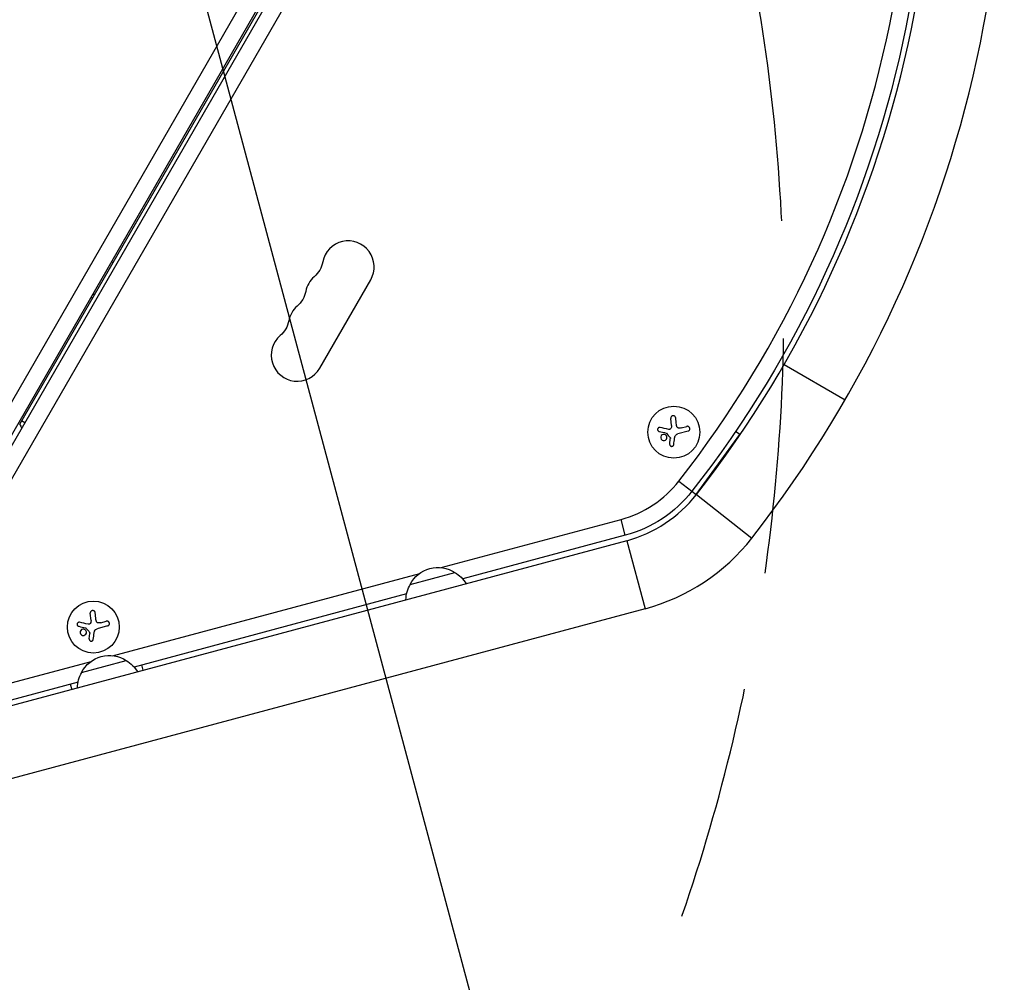
# Model space of a CAD drawing. Units: millimetres. Extents: x -3552 to 4077, y -4062 to 5184.
# Drawn here: x -426 to 105, y -1037 to -518 of the extents above; entities that cross this region are included whole.
import ezdxf

# ---------------------------------------------------------------- set-up
doc = ezdxf.new("R2010")
doc.units = ezdxf.units.MM
doc.header["$LTSCALE"] = 20
doc.linetypes.add('HIDDEN', pattern=[9.525, 6.35, -3.175])
for name, color, linetype in [('2d', 230, 'Continuous'), ('EN-Free_Space', 10, 'HIDDEN'), ('EN-Free_Space_Hatch', 10, 'HIDDEN')]:
    doc.layers.add(name, color=color, linetype=linetype)

msp = doc.modelspace()

# ---------------------------------------------------------------- hatches: boundary and pattern name
at = {"layer": 'EN-Free_Space_Hatch'}
h = msp.add_hatch(dxfattribs=at)
h.set_pattern_fill('ANSI31', color=256, scale=100, angle=-30)
h.set_pattern_definition([(285, (-148, -1174.33), (306.681, 82.175), [])])
edge = h.paths.add_edge_path()
edge.add_line((-147.99, -1174.33), (-1197, -2991.26))
edge.add_arc((-2063.03, -2491.26), 1000, -120, -30, ccw=False)
edge.add_arc((-2063.03, -2491.26), 1000, 150, 240, ccw=False)
edge.add_line((-2929.05, -1991.26), (-1880.04, -174.33))
edge.add_arc((-1014.02, -674.33), 1000, 60, 150, ccw=False)
edge.add_arc((-1014.02, -674.33), 1000, -30, 60, ccw=False)

# ---------------------------------------------------------------- linework, layer by layer
at = {"layer": '2d'}
for p, q in [((-39.04, -45.82), (-520.84, -880.32)), ((-28.21, -44.87), (-516.25, -890.17)), ((-511.75, -888.37), (-27.52, -49.67)), ((-24.57, -62.35), (-499.29, -884.59)), ((-426.12, -736.05), (-116.62, -199.98)), ((-375.87, -649.02), (-376.73, -648.52)), ((-264.36, -705.89), (-236.86, -658.26)), ((-386.87, -668.07), (-387.73, -667.57)), ((-385.84, -666.29), (-386.7, -665.79)), ((-13.89, -703.95), (19.02, -722.95)), ((-423.38, -735.32), (-425.12, -734.32)), ((-74.6, -736.81), (-75, -732.97)), ((-69.32, -738.03), (-66.36, -737.24)), ((-65.67, -739.8), (-71.21, -741.28)), ((-61.32, -773.92), (-37.73, -741.62)), ((-37.73, -741.62), (-40.02, -739.95)), ((-75.59, -746.77), (-75.24, -743.83)), ((-70.57, -766.7), (-63.56, -772.19)), ((-63.61, -772.25), (-61.32, -773.92)), ((-61.19, -774.04), (-31.27, -797.45)), ((-198.92, -813.39), (-101.81, -787.37)), ((-99.51, -795.97), (-101.81, -787.37)), ((-99.51, -795.97), (-187.24, -819.47)), ((-98.73, -798.86), (-445.46, -891.77)), ((-98.73, -798.86), (-88.9, -835.57)), ((-376.14, -860.87), (-210.43, -816.47)), ((-215.61, -822.42), (-191.46, -815.95)), ((-217.5, -827.58), (-364.46, -866.96)), ((-88.9, -835.57), (-435.63, -928.47)), ((-387.7, -841.85), (-388.1, -838.01)), ((-382.42, -843.07), (-379.45, -842.28)), ((-388.69, -851.81), (-388.34, -848.87)), ((-378.77, -844.84), (-384.31, -846.32)), ((-442.62, -878.69), (-387.65, -863.96)), ((-392.83, -869.9), (-368.68, -863.43)), ((-359.49, -868.73), (-360.27, -865.84)), ((-394.72, -875.07), (-442.86, -887.97)), ((-398.91, -876.19), (-398.13, -879.09))]:
    msp.add_line(p, q, dxfattribs=at)
for centre in [(-73.35, -740.37), (-386.45, -845.42)]:
    msp.add_circle(centre, 14, dxfattribs=at)
for centre, radius, start, end in [((-536.08, -402.46), 640.98, 321.95894, 15.00002), ((-536.08, -402.46), 591.08, 321.95894, 15), ((-536.08, -402.46), 602.98, 321.95894, 15.00002), ((-248.99, -651.26), 14, 330, 169.1099), ((-258.15, -667.14), 14, 130.8901, 169.1099), ((-267.32, -683.01), 14, 130.8901, 169.1099), ((-276.49, -698.89), 14, 130.8901, 330), ((-412.32, -730.16), 15, 203.1301, 212.1819), ((-117.11, -730.28), 59.1, 285, 321.9589), ((-117.11, -730.28), 71, 285, 321.9589), ((-117.11, -730.28), 109, 285, 321.9589)]:
    msp.add_arc(centre, radius, start, end, dxfattribs=at)
at = {"layer": '2d', "extrusion": (0, 0, -1)}
for centre, radius, start, end in [((536.08, -402.46), 599.98, 165, 218.04106), ((276.48, -645.97), 14, 190.8901, 229.1099), ((285.65, -661.85), 14, 190.8901, 229.1099), ((294.82, -677.72), 14, 190.8901, 229.1099), ((117.11, -730.28), 68, 218.0411, 255), ((200.55, -830.31), 17, 27.6679, 122.3321), ((199.9, -830.83), 17, 119.1865, 148.9844), ((200.86, -831.09), 17, 1.0156, 30.8135), ((377.77, -877.8), 17, 27.6679, 122.3321), ((377.11, -878.31), 17, 119.1865, 148.9844), ((378.08, -878.57), 17, 1.0156, 30.8135)]:
    msp.add_arc(centre, radius, start, end, dxfattribs=at)
at = {"layer": '2d'}
for points, knots in [([(-72.33, -732.68), (-72.35, -732.52), (-72.4, -732.36), (-72.47, -732.22), (-72.55, -732.07), (-72.65, -731.94), (-72.78, -731.82), (-72.9, -731.72), (-73.04, -731.63), (-73.2, -731.57), (-73.34, -731.52), (-73.49, -731.49), (-73.64, -731.49), (-73.78, -731.49), (-73.92, -731.5), (-74.05, -731.54), (-74.18, -731.58), (-74.31, -731.64), (-74.42, -731.71), (-74.53, -731.79), (-74.63, -731.89), (-74.72, -731.99), (-74.81, -732.11), (-74.88, -732.24), (-74.93, -732.37), (-74.98, -732.52), (-75.01, -732.67), (-75.01, -732.83), (-75.01, -732.87), (-75.01, -732.92), (-75, -732.97)], [0, 0, 0, 0, 0.120796, 0.120796, 0.120796, 0.242046, 0.242046, 0.242046, 0.356333, 0.356333, 0.356333, 0.459168, 0.459168, 0.459168, 0.553739, 0.553739, 0.553739, 0.646543, 0.646543, 0.646543, 0.743592, 0.743592, 0.743592, 0.848997, 0.848997, 0.848997, 0.964083, 0.964083, 0.964083, 1, 1, 1, 1]), ([(-80.76, -737.82), (-80.89, -737.79), (-81.03, -737.78), (-81.16, -737.8), (-81.3, -737.82), (-81.43, -737.87), (-81.55, -737.94), (-81.67, -738.01), (-81.77, -738.1), (-81.86, -738.21), (-81.94, -738.3), (-82, -738.42), (-82.04, -738.54), (-82.08, -738.65), (-82.1, -738.76), (-82.1, -738.88), (-82.1, -738.99), (-82.09, -739.1), (-82.06, -739.21), (-82.02, -739.31), (-81.98, -739.42), (-81.91, -739.51), (-81.85, -739.61), (-81.77, -739.69), (-81.68, -739.76), (-81.58, -739.84), (-81.47, -739.9), (-81.35, -739.94), (-81.31, -739.95), (-81.28, -739.96), (-81.25, -739.97)], [0, 0, 0, 0, 0.123267, 0.123267, 0.123267, 0.246944, 0.246944, 0.246944, 0.364412, 0.364412, 0.364412, 0.469764, 0.469764, 0.469764, 0.565076, 0.565076, 0.565076, 0.656937, 0.656937, 0.656937, 0.751946, 0.751946, 0.751946, 0.854928, 0.854928, 0.854928, 0.968152, 0.968152, 0.968152, 1, 1, 1, 1]), ([(-70.46, -738.2), (-70.6, -738.2), (-70.75, -738.18), (-70.88, -738.14), (-71.01, -738.1), (-71.14, -738.04), (-71.26, -737.95), (-71.37, -737.87), (-71.47, -737.77), (-71.55, -737.66), (-71.62, -737.56), (-71.67, -737.44), (-71.71, -737.33)], [0, 0, 0, 0, 0.2593, 0.2593, 0.2593, 0.519012, 0.519012, 0.519012, 0.774897, 0.774897, 0.774897, 1, 1, 1, 1]), ([(-65.67, -739.8), (-65.52, -739.75), (-65.37, -739.68), (-65.24, -739.59), (-65.1, -739.49), (-64.99, -739.37), (-64.9, -739.23), (-64.81, -739.1), (-64.75, -738.94), (-64.71, -738.78), (-64.69, -738.64), (-64.68, -738.48), (-64.7, -738.33), (-64.72, -738.2), (-64.76, -738.06), (-64.82, -737.94), (-64.88, -737.82), (-64.96, -737.7), (-65.05, -737.61), (-65.14, -737.51), (-65.25, -737.43), (-65.36, -737.36), (-65.49, -737.29), (-65.62, -737.24), (-65.76, -737.22), (-65.91, -737.19), (-66.07, -737.18), (-66.21, -737.21), (-66.26, -737.21), (-66.31, -737.22), (-66.36, -737.24)], [0, 0, 0, 0, 0.12144, 0.12144, 0.12144, 0.243283, 0.243283, 0.243283, 0.358856, 0.358856, 0.358856, 0.462986, 0.462986, 0.462986, 0.558085, 0.558085, 0.558085, 0.650496, 0.650496, 0.650496, 0.746429, 0.746429, 0.746429, 0.850305, 0.850305, 0.850305, 0.963913, 0.963913, 0.963913, 1, 1, 1, 1]), ([(-77.78, -741.82), (-78.15, -741.56), (-78.62, -741.46), (-79.48, -741.61), (-79.87, -741.85), (-80.39, -742.55), (-80.51, -743.01), (-80.37, -743.92), (-80.11, -744.34), (-79.73, -744.6)], [0.5, 0.5, 0.5, 0.5, 0.625, 0.625, 0.75, 0.75, 0.875, 0.875, 1, 1, 1, 1]), ([(-79.73, -744.6), (-79.36, -744.86), (-78.9, -744.96), (-78.04, -744.81), (-77.65, -744.57), (-77.13, -743.87), (-77.01, -743.4), (-77.15, -742.5), (-77.41, -742.08), (-77.78, -741.82)], [0, 0, 0, 0, 0.125, 0.125, 0.25, 0.25, 0.375, 0.375, 0.5, 0.5, 0.5, 0.5]), ([(-77.51, -740.84), (-77.48, -740.84), (-77.45, -740.86), (-77.42, -740.87), (-77.4, -740.89), (-77.38, -740.91), (-77.36, -740.93)], [0, 0, 0, 0, 0.541586, 0.541586, 0.541586, 1, 1, 1, 1]), ([(-74.97, -738.38), (-75.03, -738.48), (-75.11, -738.57), (-75.21, -738.64), (-75.3, -738.72), (-75.41, -738.77), (-75.52, -738.81), (-75.63, -738.85), (-75.75, -738.88), (-75.87, -738.88), (-75.95, -738.88), (-76.03, -738.87), (-76.11, -738.85)], [0, 0, 0, 0, 0.26951, 0.26951, 0.26951, 0.539189, 0.539189, 0.539189, 0.809594, 0.809594, 0.809594, 1, 1, 1, 1]), ([(-75.34, -743.25), (-75.3, -743.29), (-75.28, -743.34), (-75.26, -743.39), (-75.24, -743.44), (-75.22, -743.49), (-75.22, -743.55), (-75.22, -743.56), (-75.22, -743.57), (-75.22, -743.59)], [0, 0, 0, 0, 0.444984, 0.444984, 0.444984, 0.890124, 0.890124, 0.890124, 1, 1, 1, 1]), ([(-75.59, -746.77), (-75.61, -746.9), (-75.6, -747.04), (-75.57, -747.17), (-75.54, -747.29), (-75.48, -747.42), (-75.41, -747.53), (-75.33, -747.64), (-75.24, -747.74), (-75.13, -747.81), (-75.03, -747.89), (-74.91, -747.94), (-74.79, -747.97), (-74.68, -748.01), (-74.56, -748.02), (-74.44, -748.02), (-74.32, -748.01), (-74.21, -747.99), (-74.1, -747.95), (-73.99, -747.91), (-73.89, -747.85), (-73.8, -747.78), (-73.7, -747.7), (-73.62, -747.61), (-73.56, -747.51), (-73.49, -747.4), (-73.44, -747.28), (-73.41, -747.16), (-73.4, -747.13), (-73.39, -747.09), (-73.39, -747.05)], [0, 0, 0, 0, 0.117688, 0.117688, 0.117688, 0.23572, 0.23572, 0.23572, 0.348983, 0.348983, 0.348983, 0.453941, 0.453941, 0.453941, 0.55245, 0.55245, 0.55245, 0.649106, 0.649106, 0.649106, 0.748614, 0.748614, 0.748614, 0.85433, 0.85433, 0.85433, 0.967387, 0.967387, 0.967387, 1, 1, 1, 1]), ([(-385.43, -837.72), (-385.45, -837.56), (-385.5, -837.4), (-385.57, -837.26), (-385.65, -837.11), (-385.75, -836.98), (-385.88, -836.87), (-386, -836.76), (-386.14, -836.67), (-386.3, -836.62), (-386.43, -836.56), (-386.59, -836.53), (-386.74, -836.53), (-386.88, -836.53), (-387.02, -836.55), (-387.15, -836.59), (-387.28, -836.62), (-387.4, -836.68), (-387.51, -836.76), (-387.63, -836.83), (-387.73, -836.93), (-387.82, -837.03), (-387.91, -837.15), (-387.98, -837.28), (-388.03, -837.41), (-388.08, -837.56), (-388.11, -837.71), (-388.11, -837.87), (-388.11, -837.92), (-388.11, -837.96), (-388.1, -838.01)], [0, 0, 0, 0, 0.120796, 0.120796, 0.120796, 0.242046, 0.242046, 0.242046, 0.356333, 0.356333, 0.356333, 0.459168, 0.459168, 0.459168, 0.553739, 0.553739, 0.553739, 0.646543, 0.646543, 0.646543, 0.743592, 0.743592, 0.743592, 0.848997, 0.848997, 0.848997, 0.964083, 0.964083, 0.964083, 1, 1, 1, 1]), ([(-393.86, -842.86), (-393.99, -842.83), (-394.13, -842.83), (-394.26, -842.85), (-394.39, -842.87), (-394.53, -842.91), (-394.65, -842.98), (-394.76, -843.05), (-394.87, -843.14), (-394.96, -843.25), (-395.04, -843.35), (-395.1, -843.46), (-395.14, -843.58), (-395.18, -843.69), (-395.2, -843.81), (-395.2, -843.92), (-395.2, -844.03), (-395.18, -844.14), (-395.15, -844.25), (-395.12, -844.36), (-395.07, -844.46), (-395.01, -844.55), (-394.95, -844.65), (-394.87, -844.74), (-394.78, -844.81), (-394.68, -844.88), (-394.56, -844.94), (-394.45, -844.98), (-394.41, -845), (-394.38, -845.01), (-394.34, -845.01)], [0, 0, 0, 0, 0.123267, 0.123267, 0.123267, 0.246944, 0.246944, 0.246944, 0.364412, 0.364412, 0.364412, 0.469764, 0.469764, 0.469764, 0.565076, 0.565076, 0.565076, 0.656937, 0.656937, 0.656937, 0.751946, 0.751946, 0.751946, 0.854928, 0.854928, 0.854928, 0.968152, 0.968152, 0.968152, 1, 1, 1, 1]), ([(-388.07, -843.42), (-388.13, -843.52), (-388.21, -843.61), (-388.31, -843.68), (-388.4, -843.76), (-388.5, -843.82), (-388.62, -843.86), (-388.73, -843.9), (-388.85, -843.92), (-388.96, -843.92), (-389.05, -843.92), (-389.13, -843.91), (-389.21, -843.89)], [0, 0, 0, 0, 0.26951, 0.26951, 0.26951, 0.539189, 0.539189, 0.539189, 0.809594, 0.809594, 0.809594, 1, 1, 1, 1]), ([(-383.56, -843.24), (-383.7, -843.25), (-383.84, -843.23), (-383.98, -843.19), (-384.11, -843.14), (-384.24, -843.08), (-384.36, -843), (-384.47, -842.91), (-384.57, -842.81), (-384.65, -842.7), (-384.72, -842.6), (-384.77, -842.49), (-384.81, -842.37)], [0, 0, 0, 0, 0.2593, 0.2593, 0.2593, 0.519012, 0.519012, 0.519012, 0.774897, 0.774897, 0.774897, 1, 1, 1, 1]), ([(-378.77, -844.84), (-378.61, -844.8), (-378.46, -844.73), (-378.33, -844.63), (-378.2, -844.54), (-378.09, -844.41), (-378, -844.27), (-377.91, -844.14), (-377.85, -843.98), (-377.81, -843.82), (-377.78, -843.68), (-377.78, -843.52), (-377.8, -843.38), (-377.82, -843.24), (-377.86, -843.1), (-377.92, -842.98), (-377.98, -842.86), (-378.06, -842.75), (-378.15, -842.65), (-378.24, -842.55), (-378.35, -842.47), (-378.46, -842.4), (-378.59, -842.33), (-378.72, -842.28), (-378.86, -842.26), (-379.01, -842.23), (-379.16, -842.23), (-379.31, -842.25), (-379.36, -842.26), (-379.41, -842.27), (-379.45, -842.28)], [0, 0, 0, 0, 0.12144, 0.12144, 0.12144, 0.243283, 0.243283, 0.243283, 0.358856, 0.358856, 0.358856, 0.462986, 0.462986, 0.462986, 0.558085, 0.558085, 0.558085, 0.650496, 0.650496, 0.650496, 0.746429, 0.746429, 0.746429, 0.850305, 0.850305, 0.850305, 0.963913, 0.963913, 0.963913, 1, 1, 1, 1]), ([(-390.88, -846.86), (-391.25, -846.6), (-391.72, -846.5), (-392.57, -846.65), (-392.97, -846.89), (-393.48, -847.59), (-393.61, -848.05), (-393.47, -848.96), (-393.21, -849.38), (-392.83, -849.64)], [0.5, 0.5, 0.5, 0.5, 0.625, 0.625, 0.75, 0.75, 0.875, 0.875, 1, 1, 1, 1]), ([(-392.83, -849.64), (-392.46, -849.91), (-391.99, -850), (-391.14, -849.85), (-390.75, -849.61), (-390.23, -848.91), (-390.11, -848.44), (-390.24, -847.54), (-390.51, -847.12), (-390.88, -846.86)], [0, 0, 0, 0, 0.125, 0.125, 0.25, 0.25, 0.375, 0.375, 0.5, 0.5, 0.5, 0.5]), ([(-390.61, -845.88), (-390.58, -845.89), (-390.55, -845.9), (-390.52, -845.92), (-390.5, -845.93), (-390.47, -845.95), (-390.46, -845.97)], [0, 0, 0, 0, 0.541586, 0.541586, 0.541586, 1, 1, 1, 1]), ([(-388.44, -848.29), (-388.4, -848.33), (-388.37, -848.38), (-388.35, -848.43), (-388.33, -848.48), (-388.32, -848.53), (-388.32, -848.59), (-388.32, -848.6), (-388.32, -848.61), (-388.32, -848.63)], [0, 0, 0, 0, 0.444984, 0.444984, 0.444984, 0.890124, 0.890124, 0.890124, 1, 1, 1, 1]), ([(-388.69, -851.81), (-388.71, -851.94), (-388.7, -852.08), (-388.67, -852.21), (-388.64, -852.34), (-388.58, -852.46), (-388.51, -852.57), (-388.43, -852.68), (-388.34, -852.78), (-388.23, -852.86), (-388.13, -852.93), (-388.01, -852.98), (-387.89, -853.02), (-387.78, -853.05), (-387.66, -853.06), (-387.54, -853.06), (-387.42, -853.05), (-387.31, -853.03), (-387.2, -852.99), (-387.09, -852.95), (-386.99, -852.89), (-386.9, -852.82), (-386.8, -852.74), (-386.72, -852.65), (-386.66, -852.55), (-386.59, -852.45), (-386.53, -852.33), (-386.51, -852.2), (-386.5, -852.17), (-386.49, -852.13), (-386.49, -852.09)], [0, 0, 0, 0, 0.117688, 0.117688, 0.117688, 0.23572, 0.23572, 0.23572, 0.348983, 0.348983, 0.348983, 0.453941, 0.453941, 0.453941, 0.55245, 0.55245, 0.55245, 0.649106, 0.649106, 0.649106, 0.748614, 0.748614, 0.748614, 0.85433, 0.85433, 0.85433, 0.967387, 0.967387, 0.967387, 1, 1, 1, 1])]:
    msp.add_open_spline(points, degree=3, knots=knots, dxfattribs=at)
for points in [[(-71.93, -736.34), (-72.07, -735.08), (-72.2, -733.86), (-72.33, -732.68)], [(-76.11, -738.85), (-77.72, -738.49), (-79.28, -738.15), (-80.76, -737.82)], [(-74.6, -736.81), (-74.54, -737.35), (-74.67, -737.91), (-74.97, -738.38)], [(-71.71, -737.33), (-71.82, -737.01), (-71.89, -736.68), (-71.93, -736.34)], [(-69.32, -738.03), (-69.69, -738.13), (-70.07, -738.19), (-70.46, -738.2)], [(-81.25, -739.97), (-80.05, -740.25), (-78.8, -740.54), (-77.51, -740.84)], [(-77.36, -740.93), (-76.69, -741.7), (-76.01, -742.47), (-75.34, -743.25)], [(-72.91, -743.53), (-72.87, -743.25), (-72.81, -742.99), (-72.72, -742.72)], [(-72.72, -742.72), (-72.71, -742.68), (-72.69, -742.64), (-72.68, -742.6)], [(-72.68, -742.6), (-72.43, -741.96), (-71.87, -741.46), (-71.21, -741.28)], [(-75.22, -743.59), (-75.22, -743.67), (-75.23, -743.75), (-75.24, -743.83)], [(-73.39, -747.05), (-73.23, -745.91), (-73.07, -744.73), (-72.91, -743.53)], [(-385.03, -841.39), (-385.17, -840.13), (-385.3, -838.9), (-385.43, -837.72)], [(-389.21, -843.89), (-390.82, -843.54), (-392.38, -843.19), (-393.86, -842.86)], [(-387.7, -841.85), (-387.64, -842.39), (-387.77, -842.95), (-388.07, -843.42)], [(-384.81, -842.37), (-384.92, -842.05), (-384.99, -841.72), (-385.03, -841.39)], [(-382.42, -843.07), (-382.79, -843.17), (-383.17, -843.23), (-383.56, -843.24)], [(-394.34, -845.01), (-393.15, -845.29), (-391.9, -845.58), (-390.61, -845.88)], [(-390.46, -845.97), (-389.79, -846.74), (-389.11, -847.52), (-388.44, -848.29)], [(-388.32, -848.63), (-388.32, -848.71), (-388.33, -848.79), (-388.34, -848.87)], [(-386.49, -852.09), (-386.33, -850.95), (-386.17, -849.77), (-386.01, -848.57)], [(-386.01, -848.57), (-385.97, -848.29), (-385.91, -848.03), (-385.82, -847.77)], [(-385.82, -847.77), (-385.8, -847.73), (-385.79, -847.69), (-385.77, -847.65)], [(-385.77, -847.65), (-385.53, -847), (-384.97, -846.5), (-384.31, -846.32)]]:
    msp.add_open_spline(points, degree=3, dxfattribs=at)
at = {"layer": 'EN-Free_Space'}
msp.add_lwpolyline([(-147.99, -1174.33), (-1197, -2991.26, -0.414214), (-2563.03, -3357.29, -0.414214), (-2929.05, -1991.26), (-1880.04, -174.33, -0.414214), (-514.02, 191.69, -0.414214)], format="xyb", close=True, dxfattribs=at)

doc.saveas('drawing.dxf')
